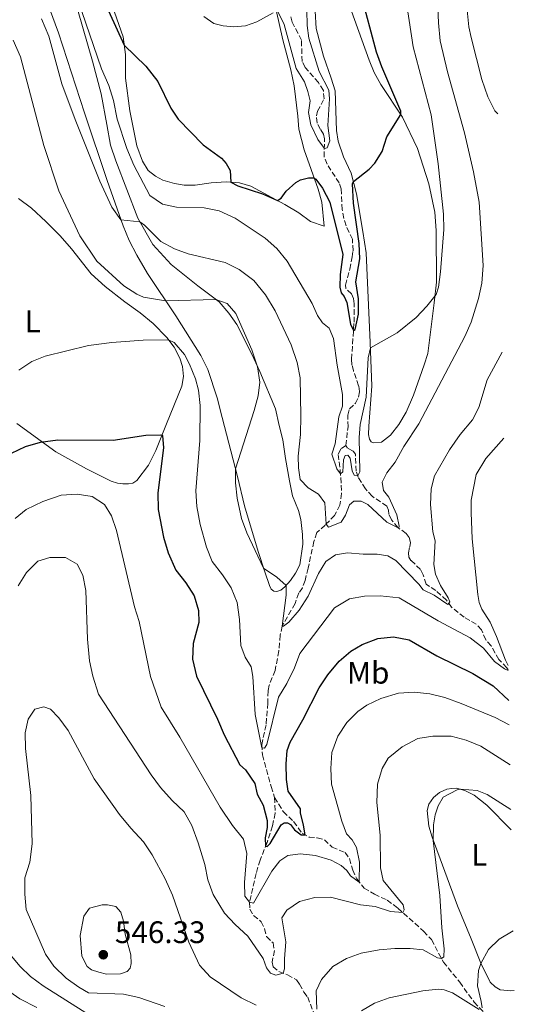
# Model space of a CAD drawing. Units: metres. Extents: x 629234 to 632723, y 4657906 to 4660281.
# Drawn here: x 632558 to 632718, y 4658304 to 4658621 of the extents above; entities that cross this region are included whole.
import ezdxf
from ezdxf.enums import TextEntityAlignment as Align

# ---------------------------------------------------------------- set-up
doc = ezdxf.new("R2010")
doc.units = ezdxf.units.M
doc.header["$MEASUREMENT"] = 0
doc.linetypes.add('DGN Style 3', pattern=[2.435891, 1.739922, -0.695969])
doc.linetypes.add('DGN Style 5', pattern=[1.217945, 0.521977, -0.695969])
for name, color, linetype, lineweight in [('Barranco lineal', 142, 'DGN Style 3', 13), ('Barranco lineal no visto', 142, 'DGN Style 5', 0), ('Cota de punto acotado terreno', 7, 'Continuous', 0), ('Curva de nivel directora', 30, 'Continuous', 30), ('Curva de nivel intermedia', 30, 'Continuous', 0), ('Etiqueta de uso rústico', 92, 'Continuous', 0), ('Línea de cambio de uso (parcela vista)', 92, 'Continuous', 0), ('Punto acotado terreno (símbolo)', 7, 'Continuous', 0)]:
    doc.layers.add(name, color=color, linetype=linetype, lineweight=lineweight)
doc.styles.add('Style-Arial', font='arial.ttf')

# ---------------------------------------------------------------- blocks, each defined once
blk = doc.blocks.new('5PATER')
at = {"layer": 'Barranco lineal no visto', "linetype": 'Continuous', "lineweight": 0}
h = blk.add_hatch(color=51, dxfattribs=at)
edge = h.paths.add_edge_path()
edge.add_ellipse((0, 0), major_axis=(-0.11, -0.111), ratio=0.999422, start_angle=0, end_angle=360)

msp = doc.modelspace()

# ---------------------------------------------------------------- linework, layer by layer
at = {"layer": 'Barranco lineal', "color": 142, "linetype": 'DGN Style 3', "lineweight": 13}
for points in [[(632663.35, 4658484.24, 503.3), (632664.08, 4658490.18, 503.03), (632664.07, 4658493.98, 502.72), (632664.55, 4658495.96, 502.54), (632666.48, 4658497.79, 502.28), (632667.45, 4658499.73, 502.19), (632667.75, 4658501.54, 501.97), (632667.49, 4658503.46, 501.79), (632665.8, 4658508.31, 501.66), (632665.33, 4658510.22, 501.48), (632665.2, 4658512.01, 501.31), (632666.02, 4658523.88, 499.63), (632666.1, 4658529.76, 499.06), (632665.84, 4658531.5, 498.83), (632665.15, 4658533, 498.66), (632663.39, 4658534.84, 498.48), (632663.3, 4658535.81, 498.3), (632664.64, 4658540.97, 497.82), (632665.42, 4658544.95, 497.11), (632665.71, 4658546.92, 496.98), (632665.5, 4658550.58, 496.8), (632663.46, 4658554.95, 496.54), (632662.71, 4658557.31, 496.23), (632662.22, 4658560.21, 495.96), (632661.9, 4658566.84, 495.96), (632661.27, 4658568.74, 495.92), (632657.33, 4658574.75, 495.39), (632656.44, 4658577.06, 495.12), (632656.47, 4658582.96, 494.86), (632656.24, 4658584.4, 494.46), (632655.21, 4658585.97, 493.89), (632654.15, 4658588.02, 493.8), (632653.9, 4658590.35, 493.8), (632654.23, 4658591.8, 493.67), (632656.41, 4658595.78, 493.36), (632656.15, 4658598.49, 493.23), (632654.53, 4658601.04, 493.05), (632650.27, 4658605.92, 492.25), (632649.32, 4658607.85, 492.25), (632649.09, 4658614.67, 492.03), (632646.16, 4658620.52, 491.46), (632645.6, 4658622.47, 491.41)], [(632663.35, 4658484.24, 503.3), (632661.81, 4658483.09, 503.6), (632660.87, 4658481.32, 504.13), (632661.59, 4658476.3, 504.74), (632662.03, 4658468.73, 506.33), (632661.43, 4658465.01, 507.31), (632659.78, 4658461.72, 508.63), (632656.73, 4658458.58, 510.13), (632654.02, 4658456.17, 510.84), (632653.09, 4658453.25, 511.72), (632651.23, 4658444.71, 513.05), (632650.27, 4658440.75, 513.05), (632649.46, 4658438.43, 513.31), (632648.23, 4658436.73, 513.75), (632647.04, 4658433.31, 514.46), (632642.85, 4658426.08, 514.99), (632642.28, 4658423.13, 515.43), (632641.79, 4658418.05, 516.67), (632640.61, 4658411.78, 516.76), (632638.72, 4658407.08, 517.55), (632638.35, 4658405.22, 517.82), (632638.3, 4658401.24, 518.44), (632637.72, 4658394.3, 518.88), (632636.32, 4658387.99, 519.76), (632636.53, 4658384.6, 520.47), (632639.32, 4658374.39, 521.53), (632640.43, 4658370.88, 522.32)], [(632715.65, 4658411.94, 519.92), (632715.19, 4658412.66, 519.57), (632712.65, 4658415.28, 519.12), (632710.16, 4658419.66, 518.47), (632708.38, 4658421.65, 517.78), (632707, 4658424.9, 517.43), (632705.36, 4658426.68, 517.12), (632701.47, 4658428.9, 516.59), (632697.38, 4658432.12, 515.4), (632695.81, 4658434.39, 514.56), (632692.31, 4658437.49, 514.38), (632689.23, 4658439.55, 513.85), (632688.31, 4658442.56, 513.28), (632687.44, 4658444.33, 512.84), (632684.3, 4658447.22, 512.22), (632683.64, 4658448.3, 512), (632683.57, 4658449.63, 511.86), (632683.94, 4658451.6, 511.6), (632684.16, 4658452.99, 511.11), (632683.81, 4658454.61, 510.94), (632682.78, 4658455.92, 510.45), (632680.21, 4658457.72, 509.96), (632678.05, 4658460.28, 508.55), (632677.25, 4658462.09, 508.07), (632677.11, 4658463.36, 507.76), (632676.58, 4658464.7, 507.23), (632671.86, 4658467.86, 506.03), (632669.7, 4658470.24, 505.59), (632667.36, 4658473.99, 505.11), (632666.71, 4658475.94, 504.62), (632666.46, 4658481.43, 503.87), (632665.69, 4658482.37, 503.3), (632663.91, 4658483.37, 503.3), (632663.35, 4658484.24, 503.3)], [(632640.43, 4658370.88, 522.32), (632640.63, 4658365.82, 522.76), (632639.81, 4658361.73, 523.91), (632638.02, 4658356.4, 524.71), (632635.84, 4658350.75, 526.12), (632634.48, 4658346.42, 527.71), (632632.41, 4658337.15, 530.01), (632632.5, 4658334.93, 530.54), (632633.68, 4658332.88, 530.89), (632636.16, 4658330.89, 531.07), (632637.25, 4658328.66, 531.6), (632637.85, 4658326.09, 532.3), (632639.97, 4658324.05, 532.83), (632640.38, 4658321.62, 533.01), (632639.69, 4658317.9, 533.81), (632640, 4658316.41, 533.98), (632641.79, 4658314.91, 534.51), (632644.58, 4658313.75, 535.48), (632647.5, 4658312.22, 536.19), (632648.48, 4658310.8, 536.9), (632649.85, 4658308.2, 537.6), (632651.1, 4658306.6, 538.84), (632653.83, 4658299.46, 540.52)], [(632640.43, 4658370.88, 522.32), (632643.24, 4658366.33, 522.78), (632646.57, 4658363.14, 523.49), (632649.31, 4658359.4, 524.64), (632651.56, 4658358.13, 525.43), (632654.14, 4658357.92, 525.96), (632656.46, 4658357.29, 526.32), (632658.96, 4658354.9, 526.84), (632663.15, 4658353.17, 527.73), (632664.55, 4658351.21, 528.35), (632665.58, 4658347.53, 528.7), (632666.91, 4658344.66, 529.49), (632669.23, 4658341.72, 531), (632672.57, 4658339.76, 531.26), (632676.69, 4658337.85, 533.29), (632680.13, 4658335.3, 534.35), (632688.39, 4658327.83, 537.71), (632690.93, 4658325.12, 538.5), (632694.79, 4658317.92, 540.27), (632700.04, 4658311.43, 542.57), (632704.65, 4658305.01, 544.07), (632708.03, 4658301.46, 545.39)]]:
    msp.add_polyline3d(points, dxfattribs=at)
at = {"layer": 'Curva de nivel directora', "color": 30, "linetype": 'Continuous', "lineweight": 30, "flags": 128}
for points, elevation in [([(632579.76, 4658640.26), (632592.08, 4658613.1), (632598.99, 4658606.27), (632602.91, 4658601.34), (632607.02, 4658592.81), (632609.42, 4658589.22), (632617.52, 4658580.99), (632623.35, 4658576.72), (632624.88, 4658574.95), (632626.15, 4658572.75), (632626.39, 4658568.99), (632628.58, 4658567.78), (632636.6, 4658565.2), (632641.44, 4658563.09), (632642.58, 4658563.8), (632644.13, 4658566.12), (632647.3, 4658568.84)], 500), ([(632647.3, 4658568.84), (632648.84, 4658569.78), (632651.41, 4658570.38), (632653.13, 4658570.39), (632653.75, 4658569.98), (632655.91, 4658567.04), (632658.2, 4658562.58), (632662.4, 4658545.69), (632661.56, 4658539.2), (632661.47, 4658535.19), (632661.89, 4658533.39), (632662.84, 4658532.12), (632663.72, 4658530.24), (632664.93, 4658523.28), (632665.84, 4658521.26), (632666.36, 4658521.51), (632667.41, 4658526.44), (632667.42, 4658531.45), (632666.64, 4658536.86), (632667.9, 4658544.29), (632667.63, 4658549.28), (632665.89, 4658562.23), (632665.56, 4658568.39), (632665.82, 4658569.14), (632670.91, 4658573.21), (632672.66, 4658575.14), (632675.02, 4658578.9), (632676.62, 4658583.57), (632681.04, 4658590.8), (632681.07, 4658591.83), (632674.98, 4658606.13), (632673.28, 4658610.84), (632668.24, 4658629.83)], 500), ([(632555.77, 4658481.78), (632560.35, 4658483.92), (632565.15, 4658485.24), (632570.68, 4658485.99), (632588.46, 4658485.91), (632599.01, 4658487.49), (632603.83, 4658487.59), (632604.33, 4658487.37), (632604.66, 4658483.49), (632602.86, 4658468.95), (632603.02, 4658463.57), (632604.68, 4658454.74), (632606.25, 4658449.62), (632608.68, 4658444.06), (632611.88, 4658440.03), (632614.55, 4658435.84), (632615.98, 4658431.04), (632616.04, 4658427.18), (632614.29, 4658420.45), (632614.07, 4658415.45), (632615.29, 4658409.94), (632622.12, 4658396.14), (632624.2, 4658391.1), (632629.22, 4658381.45), (632631.09, 4658379.82), (632634.07, 4658375.4), (632634.82, 4658372), (632636.78, 4658368.38), (632638.02, 4658363.53), (632638.04, 4658361.26), (632637.4, 4658357.92), (632637.57, 4658355.23), (632638.08, 4658355.14), (632639.01, 4658356.09), (632642.57, 4658362.09), (632643.52, 4658362.76), (632644.66, 4658362.77), (632645.6, 4658362.15), (632646.9, 4658360.44), (632648.97, 4658358.9), (632650.34, 4658358.82), (632649.76, 4658361.93), (632648.77, 4658365.97), (632648.74, 4658367.21), (632644.8, 4658372.9), (632644.31, 4658376.71), (632644.2, 4658381.71), (632644.52, 4658385.99), (632645.46, 4658388.72), (632649.54, 4658395.84), (632654.84, 4658406.2), (632657.59, 4658410.37), (632661.27, 4658414.73), (632665.01, 4658418.04), (632668.62, 4658420.15), (632673.71, 4658422.05), (632678.69, 4658422.56), (632683.72, 4658421.6), (632692.64, 4658416.47)], 525), ([(632692.64, 4658416.47), (632704.26, 4658410.79), (632710.79, 4658406.85), (632715.84, 4658402.14)], 525)]:
    msp.add_lwpolyline(points, dxfattribs=dict(at, elevation=elevation))
at = {"layer": 'Curva de nivel intermedia', "color": 30, "linetype": 'Continuous', "lineweight": 0, "flags": 128}
for points, elevation in [([(632712.29, 4658590.98), (632711.33, 4658591.91), (632709.11, 4658596.45), (632707.13, 4658602.04), (632703.66, 4658615.58), (632702.93, 4658618.96), (632702.34, 4658625.42), (632702.59, 4658631.08), (632704.98, 4658635.45), (632708.73, 4658637.86), (632711.4, 4658638.56)], 515), ([(632565.46, 4658621.61), (632567.81, 4658615.94), (632572.02, 4658600.68), (632576.25, 4658589.11), (632584.18, 4658569.25), (632588.07, 4658560.94), (632590.99, 4658556.89), (632597.11, 4658556.19), (632598.59, 4658555.17), (632603.85, 4658549.88), (632608.26, 4658547.51), (632612.66, 4658545.92), (632624.6, 4658543.1), (632629.07, 4658540.88), (632633.72, 4658537.28), (632637.57, 4658532.7), (632640.62, 4658527.6), (632645.78, 4658516.59), (632647.67, 4658510.92), (632648.67, 4658506.02), (632648.93, 4658493.76), (632648.74, 4658487.79), (632648.08, 4658480.72), (632648.11, 4658477.01), (632648.69, 4658473.22), (632651.23, 4658470.56), (632654.62, 4658468.59), (632656.67, 4658465.7), (632657, 4658458.86), (632657.77, 4658457.89), (632661.84, 4658459.51), (632663.32, 4658461.83), (632664.52, 4658465.11), (632665.94, 4658466.32), (632668.34, 4658466.28), (632670.45, 4658465.19), (632676.54, 4658459.53), (632680.4, 4658457.59), (632680.58, 4658458.19), (632679.75, 4658461.89), (632677.24, 4658467.53), (632675.48, 4658469.67), (632675.06, 4658472.42), (632676.53, 4658475.39), (632679.26, 4658478.84), (632682.01, 4658483.92), (632686.83, 4658491.17), (632701.66, 4658519.34), (632703.69, 4658523.91), (632706.11, 4658531.56), (632707.16, 4658536.45), (632707.56, 4658542.19), (632706.28, 4658562.51), (632704.51, 4658572.35), (632701.58, 4658584.86), (632696.12, 4658604.54), (632693.71, 4658614.53), (632693.18, 4658620.29), (632692.87, 4658627.55)], 510), ([(632577.1, 4658627.77), (632584.75, 4658605.42), (632587.13, 4658600.11), (632588.64, 4658595.26), (632589.81, 4658589.27), (632592.95, 4658579.77), (632595.2, 4658574.47), (632600.27, 4658564.7), (632604.36, 4658561.93), (632608.86, 4658560.94), (632617.77, 4658560.72), (632622.67, 4658559.73), (632627.81, 4658557.41), (632637.43, 4658550.91), (632641.2, 4658547.62), (632644.47, 4658543.55), (632652.53, 4658529.92), (632654.24, 4658526.07), (632655.92, 4658523.7), (632658.03, 4658522.03), (632659.37, 4658518.62), (632660.55, 4658510.09), (632662.29, 4658500.59), (632662.27, 4658496.88), (632661.08, 4658493.41), (632659.95, 4658484.7), (632658.84, 4658481.42), (632660.49, 4658476.71), (632661.66, 4658475.08), (632662.41, 4658475.68), (632662.67, 4658479.63), (632663.2, 4658481.01), (632664.01, 4658481.05), (632664.72, 4658480.13), (632665.46, 4658476.07), (632666.11, 4658474.63), (632667.22, 4658474.41), (632667.9, 4658475.71), (632667.68, 4658486.74), (632667.94, 4658490.96), (632669.88, 4658499.77), (632670.52, 4658512.42), (632671.32, 4658515.66), (632679.85, 4658520.43), (632686.03, 4658525.44), (632689.45, 4658529.08), (632692.43, 4658532.86), (632693.25, 4658535.18), (632693.8, 4658540.15), (632694.94, 4658553.72), (632694.86, 4658558.72), (632693.14, 4658574.85), (632690.84, 4658590.66), (632685.09, 4658612.53), (632683.06, 4658625.94)], 505), ([(632639.97, 4658623.49), (632634.7, 4658620.62), (632631.1, 4658619.33), (632627.36, 4658618.93), (632623.87, 4658619.27), (632620.91, 4658620.06), (632617.7, 4658622.3)], 495), ([(632650.86, 4658624.36), (632650.94, 4658619.36), (632651.48, 4658615.3), (632654.8, 4658604.56), (632657.87, 4658598.57), (632658.16, 4658595.79), (632657.62, 4658587.27), (632658.22, 4658582.28), (632657.36, 4658580.01), (632656.46, 4658579.84), (632654.38, 4658582.73), (632652.13, 4658587.47), (632651.37, 4658591.39), (632651.92, 4658595.15), (632651.14, 4658598.21), (632650.03, 4658601.29), (632647.41, 4658605.55), (632643.49, 4658619.72), (632641.55, 4658623.71)], 495), ([(632556.36, 4658614.65), (632558.69, 4658609.36), (632566.17, 4658580.83), (632571.03, 4658566.18), (632577.78, 4658551.74), (632583.24, 4658543.51), (632591.96, 4658535.6), (632596.15, 4658532.89), (632598.32, 4658531.98), (632605.39, 4658530.81), (632621.55, 4658531.22), (632625.15, 4658529.88), (632627.98, 4658526.74), (632633.16, 4658515.02), (632634.99, 4658509.58), (632635.68, 4658504.58), (632635.17, 4658500.24), (632633.84, 4658495.42), (632627.85, 4658476.7), (632627.85, 4658472.21), (632628.43, 4658467.25), (632629.81, 4658460.73), (632631.55, 4658456.05), (632636.88, 4658444.72), (632641.17, 4658441.84), (632644.14, 4658439.09), (632644.15, 4658436.07), (632642.84, 4658426.02), (632643.35, 4658426), (632645.07, 4658427.3), (632648.32, 4658431.17), (632651.31, 4658435.69), (632654.55, 4658443.04), (632656.95, 4658446.89), (632660.03, 4658449.03), (632663.95, 4658449.61), (632668.94, 4658449.23), (632673.51, 4658449.27), (632676.87, 4658448.66), (632679.43, 4658447.22), (632686.87, 4658439.6), (632688.27, 4658437.77), (632691.83, 4658435.99), (632696.17, 4658433.06), (632696.81, 4658433.88), (632696.31, 4658435.2), (632693.81, 4658439.15), (632692.22, 4658442.8), (632691.66, 4658445.94), (632692.08, 4658453.5), (632691.42, 4658456.38), (632690.65, 4658465.2), (632690.87, 4658470.21), (632691.9, 4658474.44), (632696.74, 4658482.86), (632700.21, 4658487.73), (632704.14, 4658492.43), (632706.23, 4658496.46), (632708.89, 4658505.33), (632713.73, 4658514.21)], 515), ([(632558.19, 4658508.45), (632562.33, 4658511.29), (632566.6, 4658513.01), (632580.6, 4658516.36), (632588.06, 4658517.36), (632598.18, 4658518.16), (632606.27, 4658518.25), (632608.14, 4658517.36), (632611.42, 4658513.49), (632613.09, 4658510.36), (632615, 4658505.7), (632615.93, 4658502.05), (632616.47, 4658497.08), (632616.43, 4658485.81), (632615.07, 4658469.56), (632615.42, 4658464.57), (632616.51, 4658458.73), (632618.49, 4658451.44), (632620.4, 4658446.82), (632623.74, 4658442.6), (632626.48, 4658438.42), (632628.44, 4658433.68), (632629.15, 4658428.23), (632629.6, 4658419.87), (632630.99, 4658416.1), (632632.87, 4658412.93), (632633.43, 4658409.87), (632634.23, 4658397.62), (632636.39, 4658386.84), (632637.23, 4658386.8), (632637.95, 4658388), (632641.69, 4658403.18), (632644.4, 4658407.58), (632646.83, 4658412.61), (632648.6, 4658417.29), (632659.77, 4658431.93), (632664.59, 4658434.88), (632669.41, 4658435.7), (632674.41, 4658435.83), (632680.51, 4658435.12), (632693.09, 4658427.76), (632703.35, 4658422.3), (632707.68, 4658418.91), (632711.25, 4658414.69), (632714.47, 4658412.27), (632715.66, 4658411.82)], 520), ([(632715.63, 4658413.4), (632714.75, 4658415.05), (632711.88, 4658422.71), (632709.86, 4658427.28), (632707.15, 4658431.53), (632706.33, 4658433.66), (632705.83, 4658436.19), (632704.01, 4658454.21), (632703.7, 4658462.61), (632703.71, 4658466.59), (632705.3, 4658474.91), (632708.4, 4658479.99), (632714.25, 4658486.59)], 520), ([(632557, 4658460.72), (632560.47, 4658463.57), (632565.84, 4658466.13), (632571.73, 4658468.2), (632576.88, 4658468.58), (632581.8, 4658467.76), (632585.68, 4658465.19), (632588.02, 4658461.57), (632589.62, 4658456.84), (632595.32, 4658432.32), (632596.92, 4658427.58), (632600.57, 4658409.82), (632603.91, 4658400.02), (632609.93, 4658390.3)], 530), ([(632557.95, 4658438.98), (632560.66, 4658443.34), (632564.29, 4658446.94), (632568.16, 4658448.15), (632573.16, 4658448.15), (632576.94, 4658445.98), (632578.77, 4658442.45), (632579.71, 4658437.53), (632580.3, 4658421.83), (632580.89, 4658414.85), (632581.99, 4658409.98), (632583.82, 4658404.19), (632600.75, 4658378.22), (632603.78, 4658374.08), (632607.49, 4658369.9), (632611.32, 4658366.23), (632613.8, 4658361.88), (632615.83, 4658356.29), (632617.96, 4658349.32), (632618.93, 4658344.36), (632620.65, 4658339.65), (632624.35, 4658333.66), (632627.74, 4658329.98), (632631.79, 4658326.26), (632636.74, 4658319.08), (632637.89, 4658316.03), (632639.19, 4658314.3), (632640.88, 4658313.74), (632643.19, 4658314.33), (632643.65, 4658315.78), (632643.59, 4658318.9), (632644.11, 4658324.39), (632642.81, 4658332.19), (632644.39, 4658334.57), (632648.51, 4658337.4), (632653.44, 4658338.65), (632658.45, 4658338.83), (632668.06, 4658336.33), (632672.82, 4658335.85), (632677.73, 4658334.15), (632681.72, 4658333.86), (632682.17, 4658334.68), (632681.82, 4658336.28), (632675.35, 4658344.17), (632674.54, 4658348.22)], 535), ([(632609.93, 4658390.3), (632622.97, 4658367.75), (632626.94, 4658361.83), (632630.42, 4658357.52), (632631.51, 4658352.83), (632630.76, 4658343.54), (632630.85, 4658339.07), (632632.42, 4658337.18), (632633.66, 4658336.87), (632639.57, 4658347.18), (632642.17, 4658350.49), (632644.71, 4658352.22), (632648.64, 4658352.75), (632653.61, 4658352.23), (632658.63, 4658350.71), (632661.84, 4658349.04), (632663.68, 4658347.41), (632664.85, 4658345.62), (632667.69, 4658343.67), (632667.82, 4658350.09), (632666.85, 4658354.74), (632665.44, 4658357.24), (632663.63, 4658359.15), (632662.05, 4658363.28), (632658.77, 4658375.19), (632658.52, 4658380.19), (632658.89, 4658385.37), (632660.81, 4658390.62), (632663.69, 4658395.07), (632667.27, 4658398.58), (632670.14, 4658400.58), (632674.63, 4658402.76), (632680.28, 4658404.46), (632685.38, 4658404.8), (632690.37, 4658404.27), (632695.24, 4658403.13), (632700.5, 4658401.16), (632711.43, 4658396.61), (632715.99, 4658394.31)], 530), ([(632605.09, 4658303.6), (632596.75, 4658306.5), (632591.86, 4658307.6), (632580.57, 4658308.02), (632577.45, 4658309.8), (632573.43, 4658312.77), (632569.4, 4658316.55), (632566.73, 4658320.48), (632560.55, 4658334.83), (632560.13, 4658339.81), (632560.12, 4658345.07), (632561.69, 4658350.12), (632562.41, 4658355.99), (632562, 4658371.57), (632560.27, 4658386.71), (632560.15, 4658391.71), (632561.2, 4658396.14), (632563.31, 4658399.3), (632566.19, 4658400.09), (632568.38, 4658399.27), (632571.06, 4658396.48), (632573.99, 4658392.42), (632582.37, 4658376.9), (632590.52, 4658365.46), (632594.15, 4658361), (632598.27, 4658356.61), (632601.04, 4658352.44), (632605.22, 4658344.67), (632607.59, 4658339.44), (632612.82, 4658324.3), (632616.34, 4658316.91), (632619.7, 4658313.2), (632629.73, 4658306.42), (632634.53, 4658303.99)], 540), ([(632674.54, 4658348.22), (632674.47, 4658358.74), (632673.38, 4658369.28), (632673.52, 4658375.16), (632675.05, 4658380.17), (632677.01, 4658383.56), (632681.5, 4658387.18), (632686.56, 4658389.91), (632691.38, 4658390.6), (632697.26, 4658390.59), (632702.12, 4658389.39), (632706.86, 4658387.37), (632716.23, 4658381.42)], 535), ([(632654, 4658302.79), (632653.78, 4658308.66), (632655.52, 4658312.29), (632659.24, 4658316.49), (632663.54, 4658319.03), (632668.31, 4658320.79), (632674.14, 4658321.82), (632679.16, 4658322.24), (632684.13, 4658322.26), (632688.3, 4658321.8), (632692.86, 4658319.32), (632694.2, 4658319.03), (632694.87, 4658319.58), (632695.01, 4658322.19), (632694.22, 4658328.88), (632693.65, 4658339.34), (632691.48, 4658357.09), (632691.62, 4658362.08), (632692.1, 4658365.29), (632693.08, 4658368.2), (632694.74, 4658370.95), (632699.19, 4658373.33), (632700.23, 4658373.52), (632705.62, 4658373.18), (632708.85, 4658371.89), (632716.5, 4658367)], 540), ([(632586.31, 4658314.02), (632583.94, 4658314.69), (632581.57, 4658315.46), (632580.1, 4658316.51), (632578.45, 4658319.78), (632577.9, 4658326.46), (632579.08, 4658332.73), (632580.84, 4658335.3), (632584.93, 4658336.34), (632586.7, 4658336.38), (632589.33, 4658335.75), (632590.95, 4658333.93), (632591.87, 4658331.1), (632592.41, 4658326.91), (632594.18, 4658320.25), (632594.29, 4658317.49), (632593.96, 4658315.99), (632592.98, 4658314.84), (632590.92, 4658314.16), (632586.31, 4658314.02)], 545), ([(632580.56, 4658301.03), (632565.95, 4658310.22), (632561.93, 4658313.21), (632558.58, 4658316.45), (632549.44, 4658327.2)], 535), ([(632712.7, 4658325.27), (632717.23, 4658327.98)], 545), ([(632707.28, 4658303.2), (632706.95, 4658305.21), (632705.71, 4658310.28), (632706.06, 4658315.22), (632706.85, 4658317.41), (632709.32, 4658321.91), (632712.7, 4658325.27)], 545), ([(632563.97, 4658303.33), (632558.49, 4658306.02), (632555.23, 4658308.35)], 530), ([(632668.42, 4658302.2), (632672.57, 4658304.73), (632677.29, 4658306.41), (632688.14, 4658308.68), (632693.14, 4658309.15), (632694.97, 4658309), (632697.7, 4658308.02), (632706.27, 4658302.65)], 545)]:
    msp.add_lwpolyline(points, dxfattribs=dict(at, elevation=elevation))
at = {"layer": 'Línea de cambio de uso (parcela vista)', "color": 92, "linetype": 'Continuous', "lineweight": 0}
for points in [[(632639.99, 4658628.8, 494.55), (632643.09, 4658614.75, 495.83), (632645.64, 4658605.12, 496.41), (632646.7, 4658599.94, 497.29), (632647.88, 4658590.2, 497.82), (632648.29, 4658586.03, 498.36), (632649.98, 4658579.43, 499.16), (632654.43, 4658566.68, 500.36), (632655.63, 4658562.52, 500.58), (632656.45, 4658554.8, 500.8), (632651.98, 4658556.31, 500.58), (632648.24, 4658559.11, 500.27), (632643.77, 4658561.84, 500.05), (632632.81, 4658567.74, 499.83), (632629.21, 4658568.8, 499.83), (632624.91, 4658569.09, 500.09), (632619.99, 4658568.76, 500.58), (632614.85, 4658567.97, 501.81), (632611.36, 4658567.97, 502.17), (632608.21, 4658568.53, 502.43), (632604.52, 4658569.66, 503.05), (632602.12, 4658570.96, 503.36), (632599.77, 4658572.72, 503.49), (632597.9, 4658575.78, 503.49), (632596.1, 4658580.72, 503.18), (632593.85, 4658591.94, 502.03), (632592.5, 4658602.45, 501.37), (632592.46, 4658610.05, 500.54), (632591.76, 4658615.73, 499.53), (632588.9, 4658623.72, 499.53)], [(632663.8, 4658627.99, 497.09), (632670.87, 4658608.26, 498.24), (632672.53, 4658604.31, 498.64), (632674.67, 4658600.47, 498.95), (632681.63, 4658589.91, 500.1), (632686.41, 4658579.79, 501.11), (632690.11, 4658568.4, 502.48), (632691.98, 4658559.37, 502.88), (632692.4, 4658553.38, 503.14), (632692.54, 4658536.74, 504.42), (632691.85, 4658530.16, 505.22), (632689.77, 4658513.86, 506.19), (632688.63, 4658510.13, 506.5), (632685.12, 4658500.39, 506.72), (632682.77, 4658494.94, 507.21), (632680.41, 4658491, 507.43), (632677.7, 4658487.5, 507.96), (632674.9, 4658485.3, 508.31), (632672.21, 4658485.06, 508.36), (632671.53, 4658485.34, 508.36), (632671.03, 4658486.21, 508.36), (632670.69, 4658487.74, 508.36), (632670.76, 4658490.46, 508.31), (632671.74, 4658503.32, 506.63), (632671.26, 4658517.34, 504.78), (632669.97, 4658546.28, 501.86), (632668.9, 4658553.05, 501.64), (632666.79, 4658565.19, 500.49), (632665.14, 4658571.9, 499.65), (632662.68, 4658577.14, 499.26), (632660.94, 4658582.13, 498.73), (632660.39, 4658585.6, 498.37), (632659.97, 4658598.41, 497.89), (632658.61, 4658602.48, 497.27), (632656.16, 4658609.53, 497.05), (632653.78, 4658618.46, 496.74), (632653.48, 4658624.04, 496.43)], [(632638.83, 4658439.18, 515.15), (632637.27, 4658443.51, 515.11), (632635.14, 4658450.09, 514.53), (632630.78, 4658464.77, 514.09), (632628.48, 4658474.24, 514.71), (632623.62, 4658493.23, 516.96), (632622, 4658499.57, 517.09), (632619, 4658508.7, 517.49), (632616.76, 4658513.2, 517.45), (632608.66, 4658525.9, 516.12), (632599.54, 4658539.58, 512.99), (632596.13, 4658545.46, 511.49), (632593.67, 4658550.18, 510.79), (632591.7, 4658554.87, 510.21), (632586.62, 4658569.53, 508.67), (632579.33, 4658591.25, 507.21), (632570.96, 4658617.08, 506.59), (632567.99, 4658624.92, 506.46)], [(632577.23, 4658623.88, 505.57), (632581.86, 4658607.98, 505.97), (632584.64, 4658597.37, 506.55), (632586.43, 4658587.57, 506.99), (632587.61, 4658580.94, 507.96), (632589.35, 4658575.82, 508.18), (632596.43, 4658557.38, 509.77), (632601.27, 4658548.88, 511.4), (632607.13, 4658542.52, 512.55), (632615.71, 4658535.64, 514.36), (632622.6, 4658530.42, 515.11), (632625.75, 4658526.78, 515.2), (632628.27, 4658523.15, 515.25), (632633.11, 4658513.57, 515.16), (632635.72, 4658508.06, 514.94), (632640.7, 4658496.01, 514.01), (632641.94, 4658490.59, 513.66), (632643.1, 4658486, 512.95), (632644.01, 4658480.05, 512.17), (632645.22, 4658472.8, 511.77), (632646.22, 4658468.03, 511.63), (632648.11, 4658463.3, 511.63), (632648.89, 4658460.33, 512.16), (632649.45, 4658455.57, 512.43), (632649.49, 4658452.44, 513.04), (632648.53, 4658445.8, 514.13), (632647.23, 4658443.06, 514.49), (632645.56, 4658440.74, 514.93), (632643.77, 4658438.67, 515.02), (632642.5, 4658437.65, 515.06), (632641.13, 4658437.17, 515.15), (632640.18, 4658437.31, 515.15), (632639.33, 4658437.94, 515.15), (632638.83, 4658439.18, 515.15)], [(632558.09, 4658563.69, 518.95), (632562.18, 4658560.63, 518.1), (632566.88, 4658556.32, 517.8), (632571.41, 4658551.69, 517.31), (632575.1, 4658547.53, 517.18), (632581.4, 4658539.43, 516.87), (632585.92, 4658535.41, 517.09), (632592.26, 4658530.43, 517.62), (632597.15, 4658526.92, 518.33), (632601.41, 4658523.45, 519.03), (632605.74, 4658518.93, 519.87), (632608.13, 4658515.86, 520.45), (632609.93, 4658512.3, 520.98), (632610.84, 4658509.61, 521.2), (632611.13, 4658506.47, 521.46), (632610.57, 4658503.27, 522.08), (632605.66, 4658491.18, 524.51), (632602.23, 4658482.62, 525.75), (632599.85, 4658477.92, 526.58), (632596.17, 4658472.91, 527.36), (632594.85, 4658472.1, 527.55), (632593.4, 4658471.88, 527.67), (632591.64, 4658471.84, 527.67), (632589.91, 4658472.12, 527.65), (632587.84, 4658472.76, 527.66), (632579.94, 4658476.69, 527.27), (632570.08, 4658482.18, 526.07), (632557.51, 4658491.3, 522.98)], [(632717.59, 4658308.72, 547.94), (632716.46, 4658308.66, 547.82), (632713.08, 4658309, 547.3), (632711.42, 4658309.95, 546.98), (632709.87, 4658311.41, 546.48), (632706.79, 4658317.53, 544.97), (632703.68, 4658325.36, 543.11), (632699.3, 4658336.06, 541.39), (632691.12, 4658358.08, 539.94), (632690.12, 4658361.63, 539.59), (632689.6, 4658366.75, 539.27), (632690.1, 4658368.75, 539.27), (632691.55, 4658370.86, 539.32), (632693.48, 4658372.48, 539.36), (632695.88, 4658373.6, 539.54), (632697.48, 4658373.83, 539.63), (632699.02, 4658373.87, 539.76), (632701.68, 4658373.11, 540.29), (632704.67, 4658371.68, 540.64), (632708.7, 4658368.42, 540.77), (632716.62, 4658360.52, 541.5)]]:
    msp.add_polyline3d(points, dxfattribs=at)

# ---------------------------------------------------------------- block references
at = {"layer": 'Punto acotado terreno (símbolo)', "color": 7, "linetype": 'Continuous', "lineweight": 0, "xscale": 10, "yscale": 10, "zscale": 10}
msp.add_blockref('5PATER', (632585.33, 4658320.27, 546.32), dxfattribs=at)

# ---------------------------------------------------------------- texts
at = {"layer": 'Cota de punto acotado terreno', "color": 7, "linetype": 'Continuous', "lineweight": 0, "style": 'Style-Arial'}
msp.add_text('546.33', height=7, dxfattribs=at).set_placement((632589.08, 4658324.02, 546.32))
at = {"layer": 'Etiqueta de uso rústico', "color": 92, "linetype": 'Continuous', "lineweight": 0, "style": 'Style-Arial'}
for s, p in [('L', (632562.64, 4658524.17, 519.48)), ('Mb', (632670.58, 4658411.04, 527.24)), ('L', (632706.32, 4658352.42, 541.09))]:
    msp.add_text(s, height=7, dxfattribs=at).set_placement(p, align=Align.MIDDLE_CENTER)

doc.saveas('drawing.dxf')
